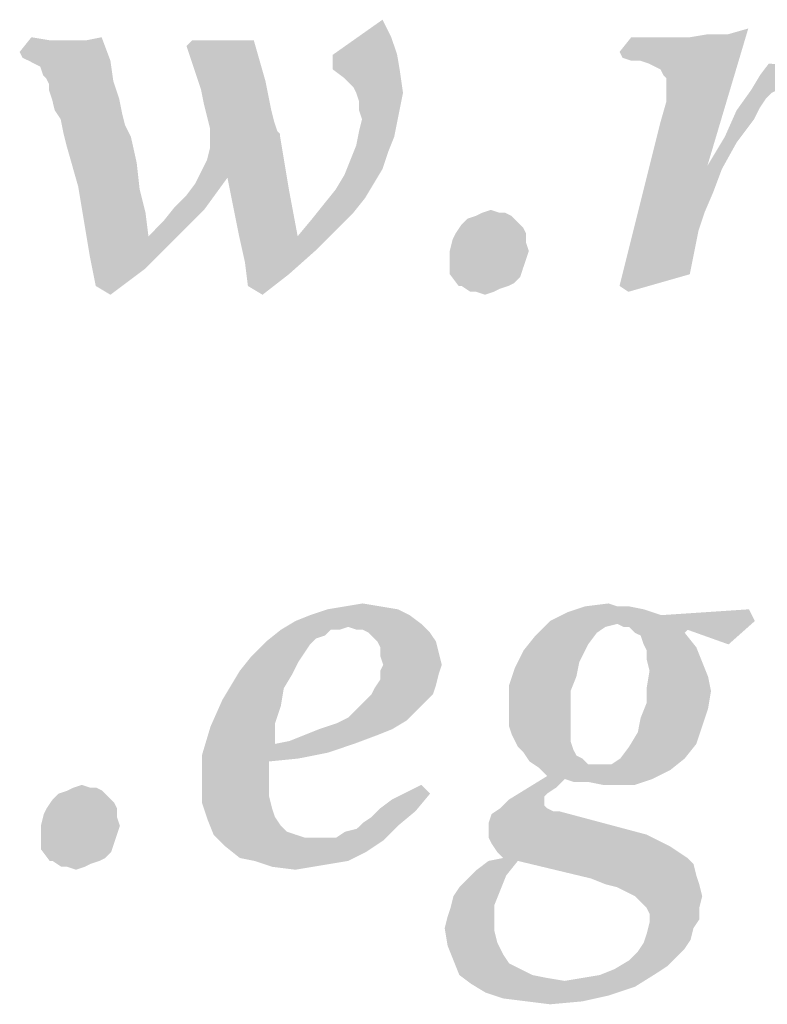
# Model space of a CAD drawing. Units: millimetres. Extents: x 0 to 420, y 0 to 297.
# Drawn here: x 243 to 248, y 19 to 25 of the extents above; entities that cross this region are included whole.
import ezdxf

# ---------------------------------------------------------------- set-up
doc = ezdxf.new("R2010")
doc.units = ezdxf.units.MM
doc.header["$LTSCALE"] = 23.1
doc.layers.get('0').update_dxf_attribs({"linetype": 'CONTINUOUS'})

# ---------------------------------------------------------------- blocks, each defined once
blk = doc.blocks.new('SYMBOL_27_BL0', base_point=(318, 147))
at = {"color": 3, "linetype": 'CONTINUOUS'}
for points in [[(245.515, 25.0366), (245.1715, 24.9335), (245.4635, 25.1396)], [(246.9749, 24.8992), (247.4902, 25.0537), (247.6104, 25.0881)], [(247.0265, 24.882), (246.9749, 24.8992), (247.6104, 25.0881)], [(247.0608, 24.8648), (247.0265, 24.882), (247.6104, 25.0881)], [(247.0952, 24.8476), (247.0608, 24.8648), (247.6104, 25.0881)], [(247.1124, 24.8133), (247.0952, 24.8476), (247.6104, 25.0881)], [(247.0952, 24.5385), (247.1295, 24.6587), (247.6104, 25.0881)], [(247.0952, 24.5385), (247.6104, 25.0881), (247.37, 24.2808)], [(247.1295, 24.7961), (247.1124, 24.8133), (247.6104, 25.0881)], [(247.1295, 24.7618), (247.1295, 24.7961), (247.6104, 25.0881)], [(247.1295, 24.6587), (247.1295, 24.7618), (247.6104, 25.0881)], [(243.5055, 25.0194), (243.3337, 24.9507), (243.4024, 25.0366)], [(243.3509, 24.9163), (243.7288, 25.0194), (243.8146, 25.0366)], [(243.3853, 24.8992), (243.3509, 24.9163), (243.8146, 25.0366)], [(243.3853, 24.8992), (243.8146, 25.0366), (243.8662, 24.8992)], [(245.1715, 24.9335), (245.515, 25.0366), (245.5494, 24.9335)], [(246.8547, 24.9507), (247.2669, 25.0366), (247.4902, 25.0537)], [(246.8719, 24.9163), (246.8547, 24.9507), (247.4902, 25.0537)], [(247.1639, 25.0366), (247.2669, 25.0366), (246.8547, 24.9507)], [(247.1124, 25.0366), (247.1639, 25.0366), (246.8547, 24.9507)], [(247.0608, 25.0366), (247.1124, 25.0366), (246.8547, 24.9507)], [(247.0093, 25.0366), (247.0608, 25.0366), (246.8547, 24.9507)], [(247.0093, 25.0366), (246.8547, 24.9507), (246.9234, 25.0366)], [(246.9234, 24.8992), (246.8719, 24.9163), (247.4902, 25.0537)], [(246.9749, 24.8992), (246.9234, 24.8992), (247.4902, 25.0537)], [(247.4902, 25.0537), (247.2669, 25.0366), (247.37, 25.0537)], [(243.6601, 25.0194), (243.7288, 25.0194), (243.3337, 24.9507)], [(243.6257, 25.0194), (243.6601, 25.0194), (243.3337, 24.9507)], [(243.6085, 25.0194), (243.6257, 25.0194), (243.3337, 24.9507)], [(243.557, 25.0194), (243.6085, 25.0194), (243.3337, 24.9507)], [(243.5055, 25.0194), (243.557, 25.0194), (243.3337, 24.9507)], [(243.3509, 24.9163), (243.3337, 24.9507), (243.7288, 25.0194)], [(244.7078, 25.0194), (244.3127, 24.985), (244.3471, 25.0194)], [(244.3127, 24.985), (244.7078, 25.0194), (244.7421, 24.8992)], [(244.7421, 24.8992), (244.3986, 24.7274), (244.3127, 24.985)], [(245.5494, 24.9335), (245.1715, 24.8476), (245.1715, 24.9335)], [(245.1715, 24.8476), (245.5494, 24.9335), (245.5666, 24.8305)], [(243.8662, 24.8992), (243.4196, 24.882), (243.3853, 24.8992)], [(243.454, 24.8648), (243.4196, 24.882), (243.8662, 24.8992)], [(243.4711, 24.8133), (243.454, 24.8648), (243.8662, 24.8992)], [(243.4883, 24.7961), (243.4711, 24.8133), (243.8662, 24.8992)], [(243.4883, 24.7961), (243.8662, 24.8992), (243.8833, 24.7789)], [(244.7421, 24.8992), (244.7765, 24.7789), (244.3986, 24.7274)], [(248.1772, 24.8476), (247.6791, 24.8133), (247.7307, 24.882)], [(243.8833, 24.7789), (243.5055, 24.7618), (243.4883, 24.7961)], [(245.5666, 24.8305), (245.2402, 24.7961), (245.1715, 24.8476)], [(245.2917, 24.7446), (245.2402, 24.7961), (245.5666, 24.8305)], [(245.3089, 24.7102), (245.2917, 24.7446), (245.5666, 24.8305)], [(245.3089, 24.7102), (245.5666, 24.8305), (245.5837, 24.7102)], [(247.8337, 24.7618), (247.6276, 24.7274), (247.6791, 24.8133)], [(247.8337, 24.7618), (247.6791, 24.8133), (248.1772, 24.8476)], [(243.5055, 24.7274), (243.5055, 24.7618), (243.8833, 24.7789)], [(243.5227, 24.6759), (243.5055, 24.7274), (243.8833, 24.7789)], [(243.5227, 24.6759), (243.8833, 24.7789), (243.9177, 24.6759)], [(244.3986, 24.7274), (244.7765, 24.7789), (244.7937, 24.6931)], [(247.8337, 24.7618), (247.8166, 24.7446), (247.6276, 24.7274)], [(247.6276, 24.7274), (247.8166, 24.7446), (247.7822, 24.7274)], [(244.7937, 24.6931), (244.4158, 24.6415), (244.3986, 24.7274)], [(244.4158, 24.6415), (244.7937, 24.6931), (244.8108, 24.6072)], [(245.5837, 24.7102), (245.3261, 24.6587), (245.3089, 24.7102)], [(245.3261, 24.6587), (245.5837, 24.7102), (245.5666, 24.6244)], [(247.7478, 24.7102), (247.5417, 24.6072), (247.6276, 24.7274)], [(247.7478, 24.7102), (247.7135, 24.6759), (247.5417, 24.6072)], [(247.6276, 24.7274), (247.7822, 24.7274), (247.7478, 24.7102)], [(243.9177, 24.6759), (243.5398, 24.6072), (243.5227, 24.6759)], [(243.5398, 24.6072), (243.9177, 24.6759), (243.9349, 24.59)], [(244.8108, 24.6072), (244.433, 24.5728), (244.4158, 24.6415)], [(245.5666, 24.6244), (245.3261, 24.6072), (245.3261, 24.6587)], [(245.3433, 24.5557), (245.3261, 24.6072), (245.5666, 24.6244)], [(245.3433, 24.5557), (245.5666, 24.6244), (245.5494, 24.5385)], [(247.7135, 24.6759), (247.6791, 24.6244), (247.5417, 24.6072)], [(247.5417, 24.6072), (247.6791, 24.6244), (247.6448, 24.5557)], [(243.9349, 24.59), (243.5742, 24.5557), (243.5398, 24.6072)], [(243.5742, 24.5557), (243.9349, 24.59), (243.952, 24.5213)], [(244.433, 24.5728), (244.8108, 24.6072), (244.828, 24.5385)], [(244.828, 24.5385), (244.4501, 24.5041), (244.433, 24.5728)], [(247.6448, 24.5557), (247.473, 24.4526), (247.5417, 24.6072)], [(243.952, 24.5213), (243.5914, 24.4698), (243.5742, 24.5557)], [(243.952, 24.5213), (243.9692, 24.487), (243.5914, 24.4698)], [(244.4501, 24.5041), (244.828, 24.5385), (244.8452, 24.487)], [(245.5494, 24.5385), (245.3261, 24.487), (245.3433, 24.5557)], [(245.3261, 24.487), (245.5494, 24.5385), (245.5322, 24.4526)], [(247.37, 24.2808), (246.8547, 23.5767), (247.0952, 24.5385)], [(247.6448, 24.5557), (247.5933, 24.487), (247.473, 24.4526)], [(243.5914, 24.4698), (243.9692, 24.487), (243.9864, 24.4526)], [(243.9864, 24.4526), (243.6085, 24.4011), (243.5914, 24.4698)], [(243.6085, 24.4011), (243.9864, 24.4526), (244.0208, 24.298)], [(244.3986, 24.2465), (244.433, 24.3152), (244.8624, 24.4526)], [(244.5532, 24.2121), (244.3986, 24.2465), (244.8624, 24.4526)], [(244.433, 24.3152), (244.4501, 24.3839), (244.8624, 24.4526)], [(244.8452, 24.487), (244.4501, 24.4354), (244.4501, 24.5041)], [(244.8452, 24.487), (244.8624, 24.4698), (244.4501, 24.4354)], [(244.8624, 24.4698), (244.8624, 24.4526), (244.4501, 24.4354)], [(244.4501, 24.3839), (244.4501, 24.4354), (244.8624, 24.4526)], [(244.5532, 24.2121), (244.8624, 24.4526), (244.9139, 24.1434)], [(245.5322, 24.4526), (245.3089, 24.4011), (245.3261, 24.487)], [(245.3089, 24.4011), (245.5322, 24.4526), (245.4978, 24.3667)], [(247.5417, 24.4183), (247.37, 24.2808), (247.473, 24.4526)], [(247.473, 24.4526), (247.5933, 24.487), (247.5417, 24.4183)], [(244.0208, 24.298), (243.6772, 24.1606), (243.6085, 24.4011)], [(245.4978, 24.3667), (245.2746, 24.3152), (245.3089, 24.4011)], [(247.37, 24.2808), (247.5417, 24.4183), (247.4559, 24.2637)], [(245.2746, 24.3152), (245.4978, 24.3667), (245.4635, 24.2637)], [(243.6772, 24.1606), (244.0208, 24.298), (244.0379, 24.1434)], [(245.4635, 24.2637), (245.2402, 24.2293), (245.2746, 24.3152)], [(247.37, 24.2808), (247.4559, 24.2637), (246.8547, 23.5767)], [(244.5532, 24.2121), (244.3643, 24.1778), (244.3986, 24.2465)], [(245.412, 24.1778), (245.1887, 24.1434), (245.2402, 24.2293)], [(245.2402, 24.2293), (245.4635, 24.2637), (245.412, 24.1778)], [(247.4559, 24.2637), (247.4043, 24.1263), (246.8547, 23.5767)], [(244.0379, 24.1434), (243.7116, 23.9545), (243.6772, 24.1606)], [(244.244, 24.0404), (244.3127, 24.1091), (244.5532, 24.2121)], [(244.244, 24.0404), (244.5532, 24.2121), (244.4158, 24.0232)], [(244.3127, 24.1091), (244.3643, 24.1778), (244.5532, 24.2121)], [(244.9139, 24.1434), (244.5875, 24.0404), (244.5532, 24.2121)], [(245.1887, 24.1434), (245.412, 24.1778), (245.3604, 24.0919)], [(244.0379, 24.1434), (244.0723, 24.006), (243.7116, 23.9545)], [(244.6219, 23.8686), (244.5875, 24.0404), (244.9139, 24.1434)], [(244.6219, 23.8686), (244.9139, 24.1434), (244.9654, 23.8686)], [(245.3604, 24.0919), (245.12, 24.0576), (245.1887, 24.1434)], [(247.4043, 24.1263), (247.3528, 24.006), (246.8547, 23.5767)], [(245.2917, 24.006), (245.0513, 23.9717), (245.12, 24.0576)], [(245.12, 24.0576), (245.3604, 24.0919), (245.2917, 24.006)], [(243.7116, 23.9545), (244.0723, 24.006), (244.0895, 23.8686)], [(244.0895, 23.8686), (244.1753, 23.9545), (244.4158, 24.0232)], [(244.0895, 23.8686), (244.4158, 24.0232), (244.244, 23.8515)], [(244.4158, 24.0232), (244.1753, 23.9545), (244.244, 24.0404)], [(245.0513, 23.9717), (245.2917, 24.006), (245.1887, 23.903)], [(246.2192, 23.9889), (245.9616, 23.9717), (246.0131, 23.9889)], [(245.9616, 23.9717), (246.2192, 23.9889), (246.2536, 23.9545)], [(246.1505, 24.006), (246.1849, 24.006), (246.0131, 23.9889)], [(246.1505, 24.006), (246.0131, 23.9889), (246.0475, 24.006)], [(246.0131, 23.9889), (246.1849, 24.006), (246.2192, 23.9889)], [(246.0475, 24.006), (246.099, 24.0232), (246.1505, 24.006)], [(247.3528, 24.006), (247.3185, 23.903), (246.8547, 23.5767)], [(244.0895, 23.8686), (243.7459, 23.7484), (243.7116, 23.9545)], [(245.1887, 23.903), (244.9654, 23.8686), (245.0513, 23.9717)], [(246.2879, 23.9202), (245.8929, 23.8858), (245.9272, 23.9373)], [(246.2536, 23.9545), (245.9272, 23.9373), (245.9616, 23.9717)], [(245.9272, 23.9373), (246.2536, 23.9545), (246.2879, 23.9202)], [(244.9654, 23.8686), (245.1887, 23.903), (245.0685, 23.7828)], [(246.3051, 23.8858), (245.8757, 23.8515), (245.8929, 23.8858)], [(245.8757, 23.8515), (246.3051, 23.8858), (246.3051, 23.8343)], [(245.8929, 23.8858), (246.2879, 23.9202), (246.3051, 23.8858)], [(247.3185, 23.903), (247.2669, 23.6454), (246.8547, 23.5767)], [(244.0895, 23.8686), (244.244, 23.8515), (243.7459, 23.7484)], [(243.7459, 23.7484), (244.244, 23.8515), (244.0723, 23.6797)], [(244.9654, 23.8686), (244.6562, 23.7141), (244.6219, 23.8686)], [(244.9654, 23.8686), (245.0685, 23.7828), (244.6562, 23.7141)], [(246.3051, 23.8343), (245.8585, 23.7828), (245.8757, 23.8515)], [(245.8585, 23.7828), (246.3051, 23.8343), (246.3223, 23.7828)], [(244.6562, 23.7141), (245.0685, 23.7828), (244.9139, 23.6454)], [(246.3223, 23.7828), (245.8585, 23.7312), (245.8585, 23.7828)], [(245.8585, 23.7312), (246.3223, 23.7828), (246.3051, 23.7312)], [(244.0723, 23.6797), (243.7803, 23.5767), (243.7459, 23.7484)], [(244.9139, 23.6454), (244.6734, 23.5767), (244.6562, 23.7141)], [(246.3051, 23.7312), (246.2879, 23.6797), (245.8585, 23.6454)], [(246.3051, 23.7312), (245.8585, 23.6454), (245.8585, 23.7312)], [(243.7803, 23.5767), (244.0723, 23.6797), (243.8662, 23.5251)], [(244.6734, 23.5767), (244.9139, 23.6454), (244.7593, 23.5251)], [(245.8585, 23.6454), (246.2879, 23.6797), (246.2708, 23.6282)], [(246.2708, 23.6282), (245.9101, 23.5767), (245.8585, 23.6454)], [(246.8547, 23.5767), (247.2669, 23.6454), (246.9062, 23.5423)], [(246.2708, 23.6282), (246.2364, 23.5938), (245.9101, 23.5767)], [(245.9272, 23.5767), (245.9101, 23.5767), (246.2364, 23.5938)], [(245.9272, 23.5767), (246.2364, 23.5938), (246.202, 23.5767)], [(246.202, 23.5767), (245.9788, 23.5423), (245.9272, 23.5767)], [(246.202, 23.5767), (246.1505, 23.5595), (245.9788, 23.5423)], [(246.0131, 23.5423), (245.9788, 23.5423), (246.1505, 23.5595)], [(246.0131, 23.5423), (246.1505, 23.5595), (246.1162, 23.5423)], [(246.1162, 23.5423), (246.0646, 23.5251), (246.0131, 23.5423)], [(245.5537, 21.6787), (245.0384, 21.6444), (245.1415, 21.6787)], [(245.0384, 21.6444), (245.5537, 21.6787), (245.6224, 21.6444)], [(245.4506, 21.6959), (245.1415, 21.6787), (245.2445, 21.6959)], [(245.1415, 21.6787), (245.4506, 21.6959), (245.5537, 21.6787)], [(245.2445, 21.6959), (245.3476, 21.7131), (245.4506, 21.6959)], [(246.9105, 21.6959), (246.9964, 21.6787), (246.5499, 21.6616)], [(246.8418, 21.6959), (246.9105, 21.6959), (246.5499, 21.6616)], [(246.8418, 21.6959), (246.5499, 21.6616), (246.6529, 21.6959)], [(246.5499, 21.6616), (246.9964, 21.6787), (247.0995, 21.6444)], [(246.6529, 21.6959), (246.7903, 21.7131), (246.8418, 21.6959)], [(247.0995, 21.6444), (247.6147, 21.6787), (247.6491, 21.61)], [(245.6224, 21.6444), (244.9525, 21.61), (245.0384, 21.6444)], [(244.9525, 21.61), (245.6224, 21.6444), (245.6911, 21.5929)], [(247.0995, 21.6444), (246.4468, 21.61), (246.5499, 21.6616)], [(247.6491, 21.61), (246.4468, 21.61), (247.0995, 21.6444)], [(245.1586, 21.5585), (245.1243, 21.5242), (244.7808, 21.4898)], [(245.1586, 21.5585), (244.7808, 21.4898), (244.8666, 21.5585)], [(245.2617, 21.5757), (244.8666, 21.5585), (244.9525, 21.61)], [(245.1586, 21.5585), (244.8666, 21.5585), (245.2617, 21.5757)], [(244.9525, 21.61), (245.6911, 21.5929), (245.2617, 21.5757)], [(245.1586, 21.5585), (245.2617, 21.5757), (245.2102, 21.5585)], [(245.3132, 21.5585), (245.2617, 21.5757), (245.6911, 21.5929)], [(245.3476, 21.5585), (245.3132, 21.5585), (245.6911, 21.5929)], [(245.3819, 21.5413), (245.3476, 21.5585), (245.6911, 21.5929)], [(245.3819, 21.5413), (245.6911, 21.5929), (245.7426, 21.5413)], [(246.8418, 21.5929), (246.3609, 21.5242), (246.4468, 21.61)], [(246.8418, 21.5929), (246.7731, 21.5757), (246.3609, 21.5242)], [(246.7731, 21.5757), (246.7216, 21.5413), (246.3609, 21.5242)], [(246.4468, 21.61), (247.6491, 21.61), (246.8418, 21.5929)], [(246.8762, 21.5757), (246.8418, 21.5929), (247.6491, 21.61)], [(246.9105, 21.5757), (246.8762, 21.5757), (247.6491, 21.61)], [(247.2541, 21.5585), (246.9105, 21.5757), (247.6491, 21.61)], [(247.2541, 21.5585), (246.9449, 21.5413), (246.9105, 21.5757)], [(246.9449, 21.5413), (247.2541, 21.5585), (247.2369, 21.5413)], [(247.2541, 21.5585), (247.6491, 21.61), (247.4945, 21.4726)], [(245.1243, 21.5242), (245.0728, 21.507), (244.7808, 21.4898)], [(244.7808, 21.4898), (245.0728, 21.507), (245.0384, 21.4726)], [(245.7426, 21.5413), (245.4163, 21.507), (245.3819, 21.5413)], [(245.4334, 21.4898), (245.4163, 21.507), (245.7426, 21.5413)], [(245.4334, 21.4898), (245.7426, 21.5413), (245.777, 21.4898)], [(246.6701, 21.4726), (246.2922, 21.4383), (246.3609, 21.5242)], [(246.3609, 21.5242), (246.7216, 21.5413), (246.6701, 21.4726)], [(247.2369, 21.5413), (246.9792, 21.5242), (246.9449, 21.5413)], [(246.9964, 21.4726), (246.9792, 21.5242), (247.2369, 21.5413)], [(246.9964, 21.4726), (247.2369, 21.5413), (247.3056, 21.4555)], [(245.0384, 21.4726), (244.6949, 21.4039), (244.7808, 21.4898)], [(245.0384, 21.4726), (245.0041, 21.4211), (244.6949, 21.4039)], [(245.777, 21.4898), (245.4506, 21.4555), (245.4334, 21.4898)], [(245.4506, 21.4555), (245.777, 21.4898), (245.7941, 21.4211)], [(245.7941, 21.4211), (245.4506, 21.4039), (245.4506, 21.4555)], [(246.2922, 21.4383), (246.6701, 21.4726), (246.6186, 21.3696)], [(247.3056, 21.4555), (247.0136, 21.4383), (246.9964, 21.4726)], [(247.0136, 21.3868), (247.0136, 21.4383), (247.3056, 21.4555)], [(247.0136, 21.3868), (247.3056, 21.4555), (247.3399, 21.3696)], [(244.9697, 21.3696), (244.6262, 21.3181), (244.6949, 21.4039)], [(244.6949, 21.4039), (245.0041, 21.4211), (244.9697, 21.3696)], [(245.4678, 21.3524), (245.4506, 21.4039), (245.7941, 21.4211)], [(245.4678, 21.3524), (245.7941, 21.4211), (245.8113, 21.3524)], [(246.6186, 21.3696), (246.2407, 21.3352), (246.2922, 21.4383)], [(247.3399, 21.3696), (247.0308, 21.3181), (247.0136, 21.3868)], [(244.6262, 21.3181), (244.9697, 21.3696), (244.9353, 21.3009)], [(245.8113, 21.3524), (245.4506, 21.3181), (245.4678, 21.3524)], [(245.4506, 21.3181), (245.8113, 21.3524), (245.7941, 21.3009)], [(246.6014, 21.2837), (246.2063, 21.2322), (246.2407, 21.3352)], [(246.2407, 21.3352), (246.6186, 21.3696), (246.6014, 21.2837)], [(247.0308, 21.3181), (247.3399, 21.3696), (247.3743, 21.2837)], [(244.9353, 21.3009), (244.5231, 21.1463), (244.6262, 21.3181)], [(244.9353, 21.3009), (244.8838, 21.215), (244.5231, 21.1463)], [(245.7941, 21.3009), (245.4506, 21.2665), (245.4506, 21.3181)], [(245.4506, 21.2665), (245.7941, 21.3009), (245.777, 21.2322)], [(246.2063, 21.2322), (246.6014, 21.2837), (246.567, 21.1978)], [(247.3743, 21.2837), (247.0136, 21.215), (247.0308, 21.3181)], [(247.0136, 21.215), (247.3743, 21.2837), (247.3915, 21.1978)], [(244.5231, 21.1463), (244.8838, 21.215), (244.8666, 21.112)], [(245.3991, 21.1807), (245.4163, 21.215), (245.777, 21.2322)], [(245.3991, 21.1807), (245.777, 21.2322), (245.7598, 21.1807)], [(245.777, 21.2322), (245.4163, 21.215), (245.4506, 21.2665)], [(246.567, 21.1978), (246.2063, 21.1291), (246.2063, 21.2322)], [(247.3915, 21.1978), (247.0136, 21.1291), (247.0136, 21.215)], [(245.7598, 21.1807), (245.3476, 21.1291), (245.3991, 21.1807)], [(245.3476, 21.1291), (245.7598, 21.1807), (245.7083, 21.1291)], [(246.2063, 21.1291), (246.567, 21.1978), (246.567, 21.112)], [(247.0136, 21.1291), (247.3915, 21.1978), (247.3743, 21.0948)], [(244.8666, 21.112), (244.4544, 20.9917), (244.5231, 21.1463)], [(244.8666, 21.112), (244.8323, 21.0089), (244.4544, 20.9917)], [(245.7083, 21.1291), (245.3132, 21.0948), (245.3476, 21.1291)], [(245.3132, 21.0948), (245.7083, 21.1291), (245.6567, 21.0776)], [(246.567, 21.112), (246.2063, 21.0604), (246.2063, 21.1291)], [(246.2063, 21.0604), (246.567, 21.112), (246.567, 21.0089)], [(247.3743, 21.0948), (246.9792, 21.0433), (247.0136, 21.1291)], [(245.6052, 21.0261), (245.193, 21.0089), (245.2617, 21.0433)], [(245.6567, 21.0776), (245.2617, 21.0433), (245.3132, 21.0948)], [(245.2617, 21.0433), (245.6567, 21.0776), (245.6052, 21.0261)], [(246.567, 21.0089), (246.2063, 20.9917), (246.2063, 21.0604)], [(247.3399, 20.9917), (246.9621, 20.9574), (246.9792, 21.0433)], [(246.9792, 21.0433), (247.3743, 21.0948), (247.3399, 20.9917)], [(244.8323, 20.8887), (244.4029, 20.82), (244.4544, 20.9917)], [(244.4544, 20.9917), (244.8323, 21.0089), (244.8323, 20.8887)], [(245.0899, 20.9746), (245.193, 21.0089), (245.6052, 21.0261)], [(245.0899, 20.9746), (245.6052, 21.0261), (245.5193, 20.9746)], [(246.2063, 20.9917), (246.567, 21.0089), (246.567, 20.9574)], [(246.567, 20.9574), (246.2235, 20.9402), (246.2063, 20.9917)], [(246.9621, 20.9574), (247.3399, 20.9917), (247.3056, 20.8887)], [(244.8323, 20.8887), (244.9182, 20.9058), (245.4334, 20.9402)], [(244.8323, 20.8887), (245.4334, 20.9402), (245.296, 20.8887)], [(245.4334, 20.9402), (244.9182, 20.9058), (245.0041, 20.9402)], [(245.5193, 20.9746), (245.0041, 20.9402), (245.0899, 20.9746)], [(245.0041, 20.9402), (245.5193, 20.9746), (245.4334, 20.9402)], [(246.2235, 20.9402), (246.567, 20.9574), (246.567, 20.9058)], [(246.567, 20.9058), (246.2579, 20.8715), (246.2235, 20.9402)], [(247.3056, 20.8887), (246.9105, 20.8715), (246.9621, 20.9574)], [(245.296, 20.8887), (245.1415, 20.8371), (244.4029, 20.82)], [(244.8323, 20.8887), (245.296, 20.8887), (244.4029, 20.82)], [(246.2579, 20.8715), (246.567, 20.9058), (246.5842, 20.8543)], [(246.5842, 20.8543), (246.2922, 20.8371), (246.2579, 20.8715)], [(246.859, 20.8028), (246.9105, 20.8715), (247.3056, 20.8887)], [(246.859, 20.8028), (247.3056, 20.8887), (247.2369, 20.8028)], [(244.4029, 20.82), (245.1415, 20.8371), (244.9697, 20.8028)], [(244.4029, 20.82), (244.9697, 20.8028), (244.7979, 20.7856)], [(244.7979, 20.7856), (244.4029, 20.6654), (244.4029, 20.82)], [(246.2922, 20.8371), (246.5842, 20.8543), (246.6014, 20.82)], [(246.6014, 20.82), (246.3266, 20.7856), (246.2922, 20.8371)], [(246.6014, 20.82), (246.6357, 20.8028), (246.3266, 20.7856)], [(244.7979, 20.7856), (244.7979, 20.7341), (244.4029, 20.6654)], [(246.3266, 20.7856), (246.6357, 20.8028), (246.6701, 20.7684)], [(246.6701, 20.7684), (246.3781, 20.7513), (246.3266, 20.7856)], [(246.756, 20.7684), (246.8075, 20.7684), (246.3781, 20.7513)], [(246.7044, 20.7684), (246.756, 20.7684), (246.3781, 20.7513)], [(246.6701, 20.7684), (246.7044, 20.7684), (246.3781, 20.7513)], [(247.151, 20.7341), (246.3781, 20.7513), (246.8075, 20.7684)], [(247.151, 20.7341), (246.4296, 20.6997), (246.3781, 20.7513)], [(247.2369, 20.8028), (246.8075, 20.7684), (246.859, 20.8028)], [(246.8075, 20.7684), (247.2369, 20.8028), (247.151, 20.7341)], [(244.4029, 20.6654), (244.7979, 20.7341), (244.7979, 20.6654)], [(246.5327, 20.6826), (246.2063, 20.5623), (246.4296, 20.6997)], [(246.5327, 20.6826), (246.4296, 20.6997), (247.151, 20.7341)], [(246.5327, 20.6826), (247.151, 20.7341), (247.0479, 20.6826)], [(243.6472, 20.631), (243.6987, 20.6482), (243.7502, 20.631)], [(244.7979, 20.6654), (244.7979, 20.5795), (244.4029, 20.5452)], [(244.7979, 20.6654), (244.4029, 20.5452), (244.4029, 20.6654)], [(245.7426, 20.5967), (245.5193, 20.5623), (245.6911, 20.6482)], [(246.5327, 20.6826), (246.4812, 20.631), (246.2063, 20.5623)], [(247.0479, 20.6826), (246.5842, 20.6654), (246.5327, 20.6826)], [(246.6701, 20.6654), (246.5842, 20.6654), (247.0479, 20.6826)], [(246.756, 20.6482), (246.6701, 20.6654), (247.0479, 20.6826)], [(246.8247, 20.6482), (246.756, 20.6482), (247.0479, 20.6826)], [(246.8247, 20.6482), (247.0479, 20.6826), (246.9449, 20.6482)], [(243.8533, 20.5795), (243.527, 20.5623), (243.5613, 20.5967)], [(243.527, 20.5623), (243.8533, 20.5795), (243.8876, 20.5452)], [(243.8189, 20.6139), (243.5613, 20.5967), (243.6128, 20.6139)], [(243.5613, 20.5967), (243.8189, 20.6139), (243.8533, 20.5795)], [(243.7502, 20.631), (243.7846, 20.631), (243.6128, 20.6139)], [(243.7502, 20.631), (243.6128, 20.6139), (243.6472, 20.631)], [(243.6128, 20.6139), (243.7846, 20.631), (243.8189, 20.6139)], [(244.4029, 20.5452), (244.7979, 20.5795), (244.8151, 20.5108)], [(245.4506, 20.5108), (245.5193, 20.5623), (245.7426, 20.5967)], [(245.4506, 20.5108), (245.7426, 20.5967), (245.6567, 20.4936)], [(246.4812, 20.631), (246.4296, 20.5967), (246.2063, 20.5623)], [(246.4296, 20.5967), (246.4124, 20.5795), (246.2063, 20.5623)], [(246.2063, 20.5623), (246.4124, 20.5795), (246.4124, 20.5452)], [(243.8876, 20.5452), (243.4926, 20.5108), (243.527, 20.5623)], [(243.4926, 20.5108), (243.8876, 20.5452), (243.9048, 20.5108)], [(244.8151, 20.5108), (244.4373, 20.4421), (244.4029, 20.5452)], [(246.4124, 20.5452), (246.1548, 20.5108), (246.2063, 20.5623)], [(246.4124, 20.5452), (246.4124, 20.528), (246.1548, 20.5108)], [(246.1548, 20.5108), (246.4124, 20.528), (246.4296, 20.5108)], [(243.9048, 20.4593), (243.4583, 20.4078), (243.4754, 20.4765)], [(243.9048, 20.5108), (243.4754, 20.4765), (243.4926, 20.5108)], [(243.4754, 20.4765), (243.9048, 20.5108), (243.9048, 20.4593)], [(244.8151, 20.5108), (244.8323, 20.4593), (244.4373, 20.4421)], [(245.3476, 20.4249), (245.3991, 20.4593), (245.6567, 20.4936)], [(245.3476, 20.4249), (245.6567, 20.4936), (245.5537, 20.4078)], [(245.6567, 20.4936), (245.3991, 20.4593), (245.4506, 20.5108)], [(246.0861, 20.4249), (246.1033, 20.4765), (246.4983, 20.4936)], [(246.0861, 20.3734), (246.0861, 20.4249), (246.4983, 20.4936)], [(246.0861, 20.3734), (246.4983, 20.4936), (247.0136, 20.3562)], [(246.4296, 20.5108), (246.464, 20.4936), (246.1033, 20.4765)], [(246.4296, 20.5108), (246.1033, 20.4765), (246.1548, 20.5108)], [(246.464, 20.4936), (246.4983, 20.4936), (246.1033, 20.4765)], [(243.4583, 20.4078), (243.9048, 20.4593), (243.922, 20.4078)], [(243.922, 20.4078), (243.4583, 20.3562), (243.4583, 20.4078)], [(243.4583, 20.3562), (243.922, 20.4078), (243.9048, 20.3562)], [(244.4373, 20.4421), (244.8323, 20.4593), (244.8666, 20.4078)], [(244.8666, 20.4078), (244.4716, 20.3562), (244.4373, 20.4421)], [(244.8666, 20.4078), (244.901, 20.3734), (244.4716, 20.3562)], [(245.193, 20.3391), (245.2445, 20.3734), (245.5537, 20.4078)], [(245.193, 20.3391), (245.5537, 20.4078), (245.4678, 20.3219)], [(245.2445, 20.3734), (245.3132, 20.3906), (245.5537, 20.4078)], [(245.5537, 20.4078), (245.3132, 20.3906), (245.3476, 20.4249)], [(243.9048, 20.3562), (243.8876, 20.3047), (243.4583, 20.2704)], [(243.9048, 20.3562), (243.4583, 20.2704), (243.4583, 20.3562)], [(244.4716, 20.3562), (244.901, 20.3734), (244.9525, 20.3562)], [(244.9525, 20.3562), (244.5403, 20.2875), (244.4716, 20.3562)], [(244.9525, 20.3562), (245.0041, 20.3391), (244.5403, 20.2875)], [(247.0136, 20.3562), (246.0861, 20.3391), (246.0861, 20.3734)], [(246.0861, 20.3391), (247.0136, 20.3562), (247.0823, 20.3219)], [(243.4583, 20.2704), (243.8876, 20.3047), (243.8705, 20.2532)], [(245.193, 20.3391), (245.4678, 20.3219), (244.5403, 20.2875)], [(245.1415, 20.3391), (245.193, 20.3391), (244.5403, 20.2875)], [(245.0728, 20.3391), (245.1415, 20.3391), (244.5403, 20.2875)], [(245.0041, 20.3391), (245.0728, 20.3391), (244.5403, 20.2875)], [(244.5403, 20.2875), (245.4678, 20.3219), (245.3647, 20.2532)], [(245.3647, 20.2532), (244.6262, 20.2188), (244.5403, 20.2875)], [(247.0823, 20.3219), (246.1033, 20.3047), (246.0861, 20.3391)], [(246.1033, 20.3047), (247.0823, 20.3219), (247.151, 20.2875)], [(247.151, 20.2875), (246.1376, 20.2532), (246.1033, 20.3047)], [(246.1376, 20.2532), (247.151, 20.2875), (247.2025, 20.2532)], [(243.8705, 20.2532), (243.5098, 20.2017), (243.4583, 20.2704)], [(243.8705, 20.2532), (243.8361, 20.2188), (243.5098, 20.2017)], [(244.7121, 20.2017), (244.6262, 20.2188), (245.3647, 20.2532)], [(244.7121, 20.2017), (245.3647, 20.2532), (245.2617, 20.2017)], [(247.2025, 20.2532), (246.172, 20.2188), (246.1376, 20.2532)], [(246.172, 20.2188), (247.2025, 20.2532), (247.2541, 20.2188)], [(243.527, 20.2017), (243.5098, 20.2017), (243.8361, 20.2188)], [(243.527, 20.2017), (243.8361, 20.2188), (243.8018, 20.2017)], [(243.8018, 20.2017), (243.5785, 20.1673), (243.527, 20.2017)], [(243.8018, 20.2017), (243.7502, 20.1845), (243.5785, 20.1673)], [(243.6128, 20.1673), (243.5785, 20.1673), (243.7502, 20.1845)], [(243.6128, 20.1673), (243.7502, 20.1845), (243.7159, 20.1673)], [(245.2617, 20.2017), (244.8151, 20.1673), (244.7121, 20.2017)], [(245.2617, 20.2017), (245.1586, 20.1845), (244.8151, 20.1673)], [(244.8151, 20.1673), (245.1586, 20.1845), (245.0556, 20.1673)], [(246.2579, 20.2017), (246.0174, 20.1501), (246.0861, 20.2017)], [(246.0174, 20.1501), (246.2579, 20.2017), (246.1892, 20.1158)], [(247.2541, 20.2188), (246.0861, 20.2017), (246.172, 20.2188)], [(246.2579, 20.2017), (246.0861, 20.2017), (247.2541, 20.2188)], [(246.2579, 20.2017), (247.2541, 20.2188), (247.2884, 20.1845)], [(247.2884, 20.1845), (246.6873, 20.0986), (246.2579, 20.2017)], [(247.2884, 20.1845), (247.3056, 20.1158), (246.6873, 20.0986)], [(243.7159, 20.1673), (243.6644, 20.1501), (243.6128, 20.1673)], [(245.0556, 20.1673), (244.9525, 20.1501), (244.8151, 20.1673)], [(245.9144, 20.0471), (245.9659, 20.0986), (246.1892, 20.1158)], [(245.9144, 20.0471), (246.1892, 20.1158), (246.1548, 20.0299)], [(246.1892, 20.1158), (245.9659, 20.0986), (246.0174, 20.1501)], [(246.7731, 20.0642), (246.6873, 20.0986), (247.3056, 20.1158)], [(246.7731, 20.0642), (247.3056, 20.1158), (247.3228, 20.0642)], [(247.3228, 20.0642), (246.8418, 20.0471), (246.7731, 20.0642)], [(246.9105, 20.0127), (246.8418, 20.0471), (247.3228, 20.0642)], [(246.9449, 19.9955), (246.9105, 20.0127), (247.3228, 20.0642)], [(246.9449, 19.9955), (247.3228, 20.0642), (247.3399, 19.9955)], [(246.1548, 20.0299), (245.88, 19.9955), (245.9144, 20.0471)], [(245.88, 19.9955), (246.1548, 20.0299), (246.1205, 19.944)], [(245.8457, 19.8753), (245.8628, 19.9268), (246.1205, 19.944)], [(245.8457, 19.8753), (246.1205, 19.944), (246.1205, 19.8581)], [(246.1205, 19.944), (245.8628, 19.9268), (245.88, 19.9955)], [(247.3399, 19.9955), (246.9792, 19.9612), (246.9449, 19.9955)], [(247.0136, 19.9268), (246.9792, 19.9612), (247.3399, 19.9955)], [(247.0136, 19.9268), (247.3399, 19.9955), (247.3228, 19.9268)], [(247.3228, 19.9268), (247.0308, 19.8925), (247.0136, 19.9268)], [(247.0308, 19.8925), (247.3228, 19.9268), (247.3228, 19.8581)], [(247.3228, 19.8581), (247.0308, 19.841), (247.0308, 19.8925)], [(246.1205, 19.8581), (245.8285, 19.8066), (245.8457, 19.8753)], [(245.8285, 19.8066), (246.1205, 19.8581), (246.1205, 19.7894)], [(247.2884, 19.8066), (247.0136, 19.7723), (247.0308, 19.841)], [(247.0308, 19.841), (247.3228, 19.8581), (247.2884, 19.8066)], [(246.1205, 19.7894), (245.8457, 19.7036), (245.8285, 19.8066)], [(246.1205, 19.7894), (246.1376, 19.7207), (245.8457, 19.7036)], [(247.2712, 19.7379), (246.9964, 19.7207), (247.0136, 19.7723)], [(247.0136, 19.7723), (247.2884, 19.8066), (247.2712, 19.7379)], [(245.8457, 19.7036), (246.1376, 19.7207), (246.172, 19.652)], [(247.2369, 19.6864), (246.9621, 19.6692), (246.9964, 19.7207)], [(246.9964, 19.7207), (247.2712, 19.7379), (247.2369, 19.6864)], [(246.172, 19.652), (245.88, 19.6177), (245.8457, 19.7036)], [(245.88, 19.6177), (246.172, 19.652), (246.2063, 19.6005)], [(247.1853, 19.6349), (246.9105, 19.6177), (246.9621, 19.6692)], [(246.9621, 19.6692), (247.2369, 19.6864), (247.1853, 19.6349)], [(246.2063, 19.6005), (245.9144, 19.5318), (245.88, 19.6177)], [(246.2063, 19.6005), (246.275, 19.5662), (245.9144, 19.5318)], [(247.1338, 19.5833), (246.8247, 19.5662), (246.9105, 19.6177)], [(246.9105, 19.6177), (247.1853, 19.6349), (247.1338, 19.5833)], [(245.9144, 19.5318), (246.275, 19.5662), (246.3437, 19.5318)], [(246.5327, 19.4975), (246.6357, 19.5146), (247.0823, 19.549)], [(246.5327, 19.4975), (247.0823, 19.549), (246.9449, 19.4631)], [(246.6357, 19.5146), (246.7388, 19.5318), (247.0823, 19.549)], [(247.0823, 19.549), (246.7388, 19.5318), (246.8247, 19.5662)], [(246.8247, 19.5662), (247.1338, 19.5833), (247.0823, 19.549)], [(246.3437, 19.5318), (245.9831, 19.4803), (245.9144, 19.5318)], [(246.3437, 19.5318), (246.4296, 19.5146), (245.9831, 19.4803)], [(246.4296, 19.5146), (246.5327, 19.4975), (245.9831, 19.4803)], [(246.9449, 19.4631), (245.9831, 19.4803), (246.5327, 19.4975)], [(246.9449, 19.4631), (246.0689, 19.4287), (245.9831, 19.4803)], [(246.0689, 19.4287), (246.9449, 19.4631), (246.7903, 19.4116)], [(246.7903, 19.4116), (246.172, 19.3944), (246.0689, 19.4287)], [(246.3094, 19.3772), (246.172, 19.3944), (246.7903, 19.4116)], [(246.3094, 19.3772), (246.7903, 19.4116), (246.6357, 19.3772)], [(246.6357, 19.3772), (246.4468, 19.36), (246.3094, 19.3772)]]:
    blk.add_solid(points, dxfattribs=at)

msp = doc.modelspace()

# ---------------------------------------------------------------- block references
at = {"color": 2, "linetype": 'CONTINUOUS'}
msp.add_blockref('SYMBOL_27_BL0', (318, 147), dxfattribs=at)

doc.saveas('drawing.dxf')
